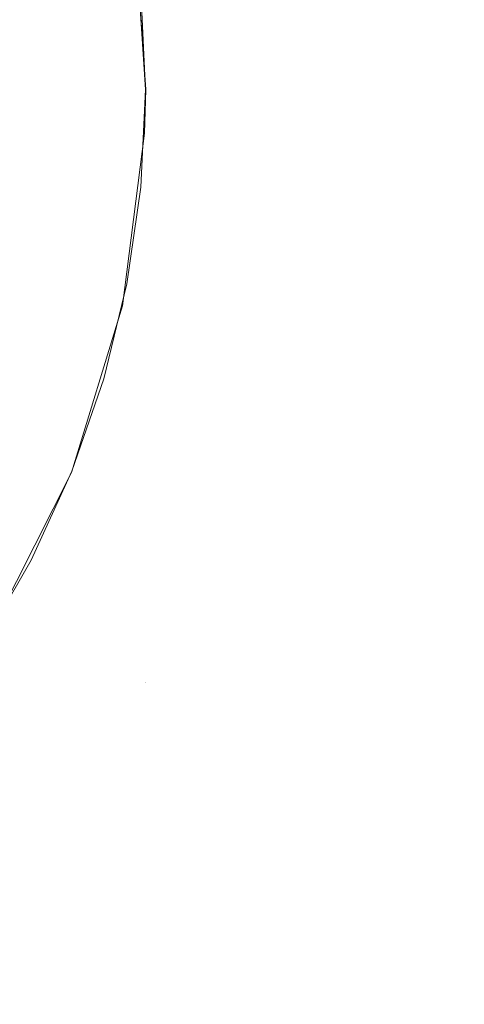
# Model space of a CAD drawing. Extents: x -370 to 370, y -299 to 0.
# Drawn here: x -334 to -331, y -171 to -166 of the extents above; entities that cross this region are included whole.
import ezdxf

# ---------------------------------------------------------------- set-up
doc = ezdxf.new("R2010")
doc.units = 0
doc.header["$LTSCALE"] = 500
doc.header["$MEASUREMENT"] = 0
for name, color, linetype in [('EXC-NOZKA', 7, 'Continuous'), ('EXC-WSPORNIK', 7, 'Continuous'), ('RESZTA-3D', 7, 'Continuous')]:
    doc.layers.add(name, color=color, linetype=linetype)

# ---------------------------------------------------------------- blocks, each defined once
blk = doc.blocks.new('INEX-1515-700_1093')
at = {"layer": 'EXC-NOZKA', "lineweight": 0, "invisible_edges": 15}
for points in [[(-333.2703, -152.6194, -75), (-333.9253, -179.7166, -75), (-334.5897, -152.2257, -75), (-333.2703, -152.6194, -75)], [(-332.6264, -179.2596, -75), (-333.9253, -179.7166, -75), (-333.2703, -152.6194, -75), (-332.6264, -179.2596, -75)], [(-331.9951, -153.1387, -75), (-332.6264, -179.2596, -75), (-333.2703, -152.6194, -75), (-331.9951, -153.1387, -75)], [(-331.3777, -178.6794, -75), (-332.6264, -179.2596, -75), (-331.9951, -153.1387, -75), (-331.3777, -178.6794, -75)], [(-330.7758, -153.7786, -75), (-331.3777, -178.6794, -75), (-331.9951, -153.1387, -75), (-330.7758, -153.7786, -75)], [(-334.6653, -165.3983, -66), (-334.6, -166.0616, -66), (-330.0297, -165.2928, -66), (-334.6653, -165.3983, -66)], [(-330.0297, -165.2928, -66), (-334.6, -166.0616, -66), (-329.9968, -166.3183, -66), (-330.0297, -165.2928, -66)], [(-334.6, -166.0616, -66), (-334.6653, -166.7249, -66), (-330.0953, -167.3396, -66), (-334.6, -166.0616, -66)], [(-329.9968, -166.3183, -66), (-334.6, -166.0616, -66), (-330.0953, -167.3396, -66), (-329.9968, -166.3183, -66)], [(-334.6653, -166.7249, -66), (-334.8588, -167.3628, -66), (-330.3236, -168.34, -66), (-334.6653, -166.7249, -66)], [(-330.0953, -167.3396, -66), (-334.6653, -166.7249, -66), (-330.3236, -168.34, -66), (-330.0953, -167.3396, -66)], [(-334.8588, -167.3628, -66), (-335.173, -167.9506, -66), (-331.1526, -170.2126, -66), (-334.8588, -167.3628, -66)], [(-330.678, -169.3029, -66), (-334.8588, -167.3628, -66), (-331.1526, -170.2126, -66), (-330.678, -169.3029, -66)], [(-330.3236, -168.34, -66), (-334.8588, -167.3628, -66), (-330.678, -169.3029, -66), (-330.3236, -168.34, -66)], [(-335.173, -167.9506, -66), (-335.5958, -168.4658, -66), (-331.7396, -171.0542, -66), (-335.173, -167.9506, -66)], [(-331.1526, -170.2126, -66), (-335.173, -167.9506, -66), (-331.7396, -171.0542, -66), (-331.1526, -170.2126, -66)], [(-335.5958, -168.4658, -66), (-336.1111, -168.8886, -66), (-333.2107, -172.4789, -66), (-335.5958, -168.4658, -66)], [(-332.4294, -171.8137, -66), (-335.5958, -168.4658, -66), (-333.2107, -172.4789, -66), (-332.4294, -171.8137, -66)], [(-331.7396, -171.0542, -66), (-335.5958, -168.4658, -66), (-332.4294, -171.8137, -66), (-331.7396, -171.0542, -66)], [(-333.2107, -172.4789, -66), (-336.1111, -168.8886, -66), (-334.0706, -173.0386, -66), (-333.2107, -172.4789, -66)], [(-331.7396, -171.0542, -66), (-331.4336, -171.1725, -66.0164), (-331.1526, -170.2126, -66), (-331.7396, -171.0542, -66)]]:
    blk.add_3dface(points, dxfattribs=at)
at = {"layer": 'EXC-WSPORNIK', "lineweight": 0}
for points, invisible_edges in [([(-325, -154.0616, -50), (-334.0608, -286.367, -50), (-334.0608, -166.7562, -50), (-325, -154.0616, -50)], 15), ([(-334.0608, -165.3671, -50), (-325, -154.0616, -50), (-334.0608, -166.7562, -50), (-334.0608, -165.3671, -50)], 15), ([(-334.0608, -286.367, -50), (-325, -154.0616, -50), (-325, -299.0616, -50), (-334.0608, -286.367, -50)], 13), ([(-325.3, -179.0616, -49.7), (-323.6923, -154.0616, -49.7), (-334.0608, -165.3671, -49.7), (-325.3, -179.0616, -49.7)], 15), ([(-334.5045, -165.8844, -64), (-334.6118, -165.1844, -64), (-333.0405, -165.4266, -64), (-334.5045, -165.8844, -64)], 15), ([(-325.3, -179.0616, -49.7), (-334.0608, -165.3671, -49.7), (-334.0608, -166.7562, -49.7), (-325.3, -179.0616, -49.7)], 15), ([(-332.9988, -166.0616, -60.0007), (-332.9988, -165.3886, -60.0267), (-333.0405, -165.4266, -60), (-332.9988, -166.0616, -60.0007)], 11), ([(-332.9987, -165.3886, -63.9732), (-332.9987, -166.0616, -63.9993), (-333.0405, -165.4266, -64), (-332.9987, -165.3886, -63.9732)], 15), ([(-332.9987, -166.0616, -63.9993), (-332.9987, -165.3886, -63.9732), (-332.9988, -165.3886, -60.0267), (-332.9987, -166.0616, -63.9993)], 15), ([(-332.9988, -166.0616, -60.0007), (-332.9987, -166.0616, -63.9993), (-332.9988, -165.3886, -60.0267), (-332.9988, -166.0616, -60.0007)], 15), ([(-335.0395, -165.5763, -60), (-335.0044, -166.2241, -60), (-333.0405, -165.4266, -60), (-335.0395, -165.5763, -60)], 15), ([(-333.0405, -165.4266, -60), (-335.0044, -166.2241, -60), (-333.0045, -166.2738, -60), (-333.0405, -165.4266, -60)], 15), ([(-333.0045, -166.2738, -64), (-334.5045, -165.8844, -64), (-333.0405, -165.4266, -64), (-333.0045, -166.2738, -64)], 15), ([(-333.0045, -166.2738, -60), (-332.9988, -166.0616, -60.0007), (-333.0405, -165.4266, -60), (-333.0045, -166.2738, -60)], 14), ([(-333.0405, -165.4266, -64), (-332.9987, -166.0616, -63.9993), (-333.0045, -166.2738, -64), (-333.0405, -165.4266, -64)], 14), ([(-335, -166.0616, -50), (-333.0226, -165.5864, -50), (-335.0256, -165.6701, -50), (-335, -166.0616, -50)], 11), ([(-335.0256, -165.6701, -55), (-333.0226, -165.5864, -55), (-335, -166.0616, -55), (-335.0256, -165.6701, -55)], 11), ([(-333, -166.0616, -50), (-333.0226, -165.5864, -50), (-335, -166.0616, -50), (-333, -166.0616, -50)], 15), ([(-333.0226, -165.5864, -55), (-333, -166.0616, -55), (-335, -166.0616, -55), (-333.0226, -165.5864, -55)], 15), ([(-333, -166.0616, -50), (-333, -165.7152, -50.0069), (-333.0226, -165.5864, -50), (-333, -166.0616, -50)], 11), ([(-333, -166.0616, -55), (-333.0226, -165.5864, -55), (-333, -165.7152, -54.9931), (-333, -166.0616, -55)], 14), ([(-333, -166.0616, -50), (-333, -165.7152, -54.9931), (-333, -165.7152, -50.0069), (-333, -166.0616, -50)], 15), ([(-333, -166.0616, -55), (-333, -165.7152, -54.9931), (-333, -166.0616, -50), (-333, -166.0616, -55)], 15), ([(-334.5403, -166.5916, -64), (-334.5045, -165.8844, -64), (-333.0045, -166.2738, -64), (-334.5403, -166.5916, -64)], 15), ([(-335.0256, -166.4532, -50), (-333.0226, -166.5369, -50), (-335, -166.0616, -50), (-335.0256, -166.4532, -50)], 11), ([(-335, -166.0616, -55), (-333.0226, -166.5369, -55), (-335.0256, -166.4532, -55), (-335, -166.0616, -55)], 11), ([(-333.0226, -166.5369, -50), (-333, -166.0616, -50), (-335, -166.0616, -50), (-333.0226, -166.5369, -50)], 15), ([(-333, -166.0616, -55), (-333.0226, -166.5369, -55), (-335, -166.0616, -55), (-333, -166.0616, -55)], 15), ([(-333.0226, -166.5369, -55), (-333, -166.0616, -55), (-333, -166.4081, -54.9931), (-333.0226, -166.5369, -55)], 14), ([(-333, -166.0616, -50), (-333.0226, -166.5369, -50), (-333, -166.4081, -50.0069), (-333, -166.0616, -50)], 14), ([(-332.9988, -166.7347, -60.0267), (-332.9988, -166.0616, -60.0007), (-333.0045, -166.2738, -60), (-332.9988, -166.7347, -60.0267)], 15), ([(-332.9987, -166.0616, -63.9993), (-332.9987, -166.7347, -63.9732), (-333.0045, -166.2738, -64), (-332.9987, -166.0616, -63.9993)], 11), ([(-333, -166.4081, -54.9931), (-333, -166.0616, -55), (-333, -166.0616, -50), (-333, -166.4081, -54.9931)], 15), ([(-333, -166.4081, -50.0069), (-333, -166.4081, -54.9931), (-333, -166.0616, -50), (-333, -166.4081, -50.0069)], 15), ([(-332.9988, -166.7347, -60.0267), (-332.9987, -166.0616, -63.9993), (-332.9988, -166.0616, -60.0007), (-332.9988, -166.7347, -60.0267)], 15), ([(-332.9987, -166.7347, -63.9732), (-332.9987, -166.0616, -63.9993), (-332.9988, -166.7347, -60.0267), (-332.9987, -166.7347, -63.9732)], 15), ([(-335.0044, -166.2241, -60), (-335.1094, -166.8642, -60), (-333.1122, -167.115, -60), (-335.0044, -166.2241, -60)], 15), ([(-333.0045, -166.2738, -60), (-335.0044, -166.2241, -60), (-333.1122, -167.115, -60), (-333.0045, -166.2738, -60)], 15), ([(-333.1122, -167.115, -64), (-334.5403, -166.5916, -64), (-333.0045, -166.2738, -64), (-333.1122, -167.115, -64)], 11), ([(-333.1122, -167.115, -60), (-332.9988, -166.7347, -60.0267), (-333.0045, -166.2738, -60), (-333.1122, -167.115, -60)], 11), ([(-333.0045, -166.2738, -64), (-332.9987, -166.7347, -63.9732), (-333.1122, -167.115, -64), (-333.0045, -166.2738, -64)], 15), ([(-333, -166.7537, -54.9725), (-333.0226, -166.5369, -55), (-333, -166.4081, -54.9931), (-333, -166.7537, -54.9725)], 15), ([(-333, -166.4081, -50.0069), (-333.0226, -166.5369, -50), (-333, -166.7537, -50.0275), (-333, -166.4081, -50.0069)], 15), ([(-333, -166.7537, -54.9725), (-333, -166.4081, -54.9931), (-333, -166.4081, -50.0069), (-333, -166.7537, -54.9725)], 15), ([(-333, -166.7537, -50.0275), (-333, -166.7537, -54.9725), (-333, -166.4081, -50.0069), (-333, -166.7537, -50.0275)], 15), ([(-335.1022, -166.8381, -50), (-333.0903, -167.0079, -50), (-335.0256, -166.4532, -50), (-335.1022, -166.8381, -50)], 11), ([(-335.0256, -166.4532, -55), (-333.0903, -167.0079, -55), (-335.1022, -166.8381, -55), (-335.0256, -166.4532, -55)], 11), ([(-333.0903, -167.0079, -50), (-333.0226, -166.5369, -50), (-335.0256, -166.4532, -50), (-333.0903, -167.0079, -50)], 15), ([(-333.0226, -166.5369, -55), (-333.0903, -167.0079, -55), (-335.0256, -166.4532, -55), (-333.0226, -166.5369, -55)], 15), ([(-333.0903, -167.0079, -55), (-333.0226, -166.5369, -55), (-333, -166.7537, -54.9725), (-333.0903, -167.0079, -55)], 14), ([(-333.0226, -166.5369, -50), (-333.0903, -167.0079, -50), (-333, -166.7537, -50.0275), (-333.0226, -166.5369, -50)], 14), ([(-334.7179, -167.2772, -64), (-334.5403, -166.5916, -64), (-333.1122, -167.115, -64), (-334.7179, -167.2772, -64)], 15), ([(-334.5359, -168.0616, -49.7), (-325.3, -179.0616, -49.7), (-334.0608, -166.7562, -49.7), (-334.5359, -168.0616, -49.7)], 15), ([(-332.9988, -167.4262, -60.1063), (-332.9988, -166.7347, -60.0267), (-333.1122, -167.115, -60), (-332.9988, -167.4262, -60.1063)], 15), ([(-332.9987, -166.7347, -63.9732), (-332.9987, -167.4262, -63.8937), (-333.1122, -167.115, -64), (-332.9987, -166.7347, -63.9732)], 15), ([(-333, -167.101, -54.9383), (-333.0903, -167.0079, -55), (-333, -166.7537, -54.9725), (-333, -167.101, -54.9383)], 15), ([(-333, -166.7537, -50.0275), (-333.0903, -167.0079, -50), (-333, -167.101, -50.0617), (-333, -166.7537, -50.0275)], 15), ([(-333, -167.101, -54.9383), (-333, -166.7537, -54.9725), (-333, -166.7537, -50.0275), (-333, -167.101, -54.9383)], 15), ([(-333, -167.101, -50.0617), (-333, -167.101, -54.9383), (-333, -166.7537, -50.0275), (-333, -167.101, -50.0617)], 15), ([(-332.9988, -167.4262, -60.1063), (-332.9987, -166.7347, -63.9732), (-332.9988, -166.7347, -60.0267), (-332.9988, -167.4262, -60.1063)], 15), ([(-332.9987, -167.4262, -63.8937), (-332.9987, -166.7347, -63.9732), (-332.9988, -167.4262, -60.1063), (-332.9987, -167.4262, -63.8937)], 15), ([(-335.1094, -166.8642, -60), (-335.3495, -167.4669, -60), (-333.3605, -167.9259, -60), (-335.1094, -166.8642, -60)], 15), ([(-335.2283, -167.2097, -50), (-333.2025, -167.4703, -50), (-335.1022, -166.8381, -50), (-335.2283, -167.2097, -50)], 11), ([(-335.1022, -166.8381, -55), (-333.2025, -167.4703, -55), (-335.2283, -167.2097, -55), (-335.1022, -166.8381, -55)], 11), ([(-333.1122, -167.115, -60), (-335.1094, -166.8642, -60), (-333.3605, -167.9259, -60), (-333.1122, -167.115, -60)], 15), ([(-333.2025, -167.4703, -50), (-333.0903, -167.0079, -50), (-335.1022, -166.8381, -50), (-333.2025, -167.4703, -50)], 15), ([(-333.0903, -167.0079, -55), (-333.2025, -167.4703, -55), (-335.1022, -166.8381, -55), (-333.0903, -167.0079, -55)], 15), ([(-333.2025, -167.4703, -55), (-333.0903, -167.0079, -55), (-333, -167.101, -54.9383), (-333.2025, -167.4703, -55)], 14), ([(-333.0903, -167.0079, -50), (-333.2025, -167.4703, -50), (-333, -167.101, -50.0617), (-333.0903, -167.0079, -50)], 14), ([(-333, -167.4523, -54.8904), (-333.2025, -167.4703, -55), (-333, -167.101, -54.9383), (-333, -167.4523, -54.8904)], 15), ([(-333, -167.101, -50.0617), (-333.2025, -167.4703, -50), (-333, -167.4523, -50.1096), (-333, -167.101, -50.0617)], 15), ([(-333, -167.4523, -54.8904), (-333, -167.101, -54.9383), (-333, -167.101, -50.0617), (-333, -167.4523, -54.8904)], 15), ([(-333, -167.4523, -50.1096), (-333, -167.4523, -54.8904), (-333, -167.101, -50.0617), (-333, -167.4523, -50.1096)], 15), ([(-333.3605, -167.9259, -64), (-334.7179, -167.2772, -64), (-333.1122, -167.115, -64), (-333.3605, -167.9259, -64)], 11), ([(-333.3605, -167.9259, -60), (-332.9988, -167.4262, -60.1063), (-333.1122, -167.115, -60), (-333.3605, -167.9259, -60)], 11), ([(-333.1122, -167.115, -64), (-332.9987, -167.4262, -63.8937), (-333.3605, -167.9259, -64), (-333.1122, -167.115, -64)], 15), ([(-335.4019, -167.5616, -50), (-333.5558, -168.3528, -50), (-335.2283, -167.2097, -50), (-335.4019, -167.5616, -50)], 11), ([(-335.2283, -167.2097, -55), (-333.5558, -168.3528, -55), (-335.4019, -167.5616, -55), (-335.2283, -167.2097, -55)], 11), ([(-333.3582, -167.92, -50), (-333.2025, -167.4703, -50), (-335.2283, -167.2097, -50), (-333.3582, -167.92, -50)], 15), ([(-333.5558, -168.3528, -50), (-333.3582, -167.92, -50), (-335.2283, -167.2097, -50), (-333.5558, -168.3528, -50)], 15), ([(-333.3582, -167.92, -55), (-333.5558, -168.3528, -55), (-335.2283, -167.2097, -55), (-333.3582, -167.92, -55)], 15), ([(-333.2025, -167.4703, -55), (-333.3582, -167.92, -55), (-335.2283, -167.2097, -55), (-333.2025, -167.4703, -55)], 15), ([(-335.0297, -167.913, -64), (-334.7179, -167.2772, -64), (-333.3605, -167.9259, -64), (-335.0297, -167.913, -64)], 15), ([(-332.9988, -168.1564, -60.2438), (-332.9988, -167.4262, -60.1063), (-333.3605, -167.9259, -60), (-332.9988, -168.1564, -60.2438)], 15), ([(-332.9987, -167.4262, -63.8937), (-332.9987, -168.1564, -63.7562), (-333.3605, -167.9259, -64), (-332.9987, -167.4262, -63.8937)], 15), ([(-332.9988, -168.1564, -60.2438), (-332.9987, -167.4262, -63.8937), (-332.9988, -167.4262, -60.1063), (-332.9988, -168.1564, -60.2438)], 15), ([(-332.9987, -168.1564, -63.7562), (-332.9987, -167.4262, -63.8937), (-332.9988, -168.1564, -60.2438), (-332.9987, -168.1564, -63.7562)], 15), ([(-333.3605, -167.9259, -60), (-335.3495, -167.4669, -60), (-333.7424, -168.6832, -60), (-333.3605, -167.9259, -60)], 15), ([(-333.3582, -167.92, -55), (-333.2025, -167.4703, -55), (-333, -167.81, -54.8286), (-333.3582, -167.92, -55)], 14), ([(-333.2025, -167.4703, -50), (-333.3582, -167.92, -50), (-333, -167.81, -50.1714), (-333.2025, -167.4703, -50)], 14), ([(-333, -167.81, -54.8286), (-333.2025, -167.4703, -55), (-333, -167.4523, -54.8904), (-333, -167.81, -54.8286)], 15), ([(-333, -167.4523, -50.1096), (-333.2025, -167.4703, -50), (-333, -167.81, -50.1714), (-333, -167.4523, -50.1096)], 15), ([(-333, -167.81, -54.8286), (-333, -167.4523, -54.8904), (-333, -167.4523, -50.1096), (-333, -167.81, -54.8286)], 15), ([(-333, -167.81, -50.1714), (-333, -167.81, -54.8286), (-333, -167.4523, -50.1096), (-333, -167.81, -50.1714)], 15), ([(-333.7938, -168.7648, -50), (-333.5558, -168.3528, -50), (-335.4019, -167.5616, -50), (-333.7938, -168.7648, -50)], 15), ([(-333.5558, -168.3528, -55), (-333.7937, -168.7648, -55), (-335.4019, -167.5616, -55), (-333.5558, -168.3528, -55)], 15), ([(-333, -168.1768, -54.7523), (-333.3582, -167.92, -55), (-333, -167.81, -54.8286), (-333, -168.1768, -54.7523)], 15), ([(-333, -167.81, -50.1714), (-333.3582, -167.92, -50), (-333, -168.1768, -50.2477), (-333, -167.81, -50.1714)], 15), ([(-333, -168.1768, -54.7523), (-333, -167.81, -54.8286), (-333, -167.81, -50.1714), (-333, -168.1768, -54.7523)], 15), ([(-333, -168.1768, -50.2477), (-333, -168.1768, -54.7523), (-333, -167.81, -50.1714), (-333, -168.1768, -50.2477)], 15), ([(-333.7424, -168.6832, -64), (-335.0297, -167.913, -64), (-333.3605, -167.9259, -64), (-333.7424, -168.6832, -64)], 11), ([(-333.7424, -168.6832, -60), (-332.9988, -168.1564, -60.2438), (-333.3605, -167.9259, -60), (-333.7424, -168.6832, -60)], 11), ([(-333.3605, -167.9259, -64), (-332.9987, -168.9491, -63.5526), (-333.7424, -168.6832, -64), (-333.3605, -167.9259, -64)], 15), ([(-333.5558, -168.3528, -55), (-333.3582, -167.92, -55), (-333, -168.1768, -54.7523), (-333.5558, -168.3528, -55)], 14), ([(-333.3582, -167.92, -50), (-333.5558, -168.3528, -50), (-333, -168.1768, -50.2477), (-333.3582, -167.92, -50)], 14), ([(-332.9987, -168.1564, -63.7562), (-332.9987, -168.9491, -63.5526), (-333.3605, -167.9259, -64), (-332.9987, -168.1564, -63.7562)], 15), ([(-325.3, -179.0616, -49.7), (-334.5359, -168.0616, -49.7), (-334.5359, -285.0616, -49.7), (-325.3, -179.0616, -49.7)], 15), ([(-332.9987, -168.9491, -60.4474), (-332.9988, -168.1564, -60.2438), (-333.7424, -168.6832, -60), (-332.9987, -168.9491, -60.4474)], 15), ([(-332.9987, -168.9491, -60.4474), (-332.9987, -168.1564, -63.7562), (-332.9988, -168.1564, -60.2438), (-332.9987, -168.9491, -60.4474)], 15), ([(-332.9987, -168.9491, -63.5526), (-332.9987, -168.1564, -63.7562), (-332.9987, -168.9491, -60.4474), (-332.9987, -168.9491, -63.5526)], 11), ([(-333, -168.5553, -54.6609), (-333.5558, -168.3528, -55), (-333, -168.1768, -54.7523), (-333, -168.5553, -54.6609)], 15), ([(-333.5558, -168.3528, -50), (-333, -168.5553, -50.3391), (-333, -168.1768, -50.2477), (-333.5558, -168.3528, -50)], 15), ([(-333, -168.5553, -54.6609), (-333, -168.1768, -54.7523), (-333, -168.1768, -50.2477), (-333, -168.5553, -54.6609)], 15), ([(-333, -168.5553, -50.3391), (-333, -168.5553, -54.6609), (-333, -168.1768, -50.2477), (-333, -168.5553, -50.3391)], 15), ([(-333.7938, -168.7648, -50), (-333, -168.9484, -50.4466), (-333.5558, -168.3528, -50), (-333.7938, -168.7648, -50)], 11), ([(-333.7937, -168.7648, -55), (-333.5558, -168.3528, -55), (-333, -168.9484, -54.5534), (-333.7937, -168.7648, -55)], 14), ([(-333, -168.9484, -54.5534), (-333.5558, -168.3528, -55), (-333, -168.5553, -54.6609), (-333, -168.9484, -54.5534)], 15), ([(-333, -168.9484, -50.4466), (-333, -168.5553, -50.3391), (-333.5558, -168.3528, -50), (-333, -168.9484, -50.4466)], 15), ([(-333, -168.9484, -54.5534), (-333, -168.5553, -54.6609), (-333, -168.5553, -50.3391), (-333, -168.9484, -54.5534)], 15), ([(-333, -168.9484, -50.4466), (-333, -168.9484, -54.5534), (-333, -168.5553, -50.3391), (-333, -168.9484, -50.4466)], 15), ([(-333.6853, -169.3455, -60.2438), (-332.9987, -168.9491, -60.4474), (-333.7424, -168.6832, -60), (-333.6853, -169.3455, -60.2438)], 15), ([(-332.9987, -168.9491, -63.5526), (-333.6853, -169.3455, -63.7562), (-333.7424, -168.6832, -64), (-332.9987, -168.9491, -63.5526)], 15), ([(-333.3404, -169.1449, -50.3391), (-333, -168.9484, -50.4466), (-333.7938, -168.7648, -50), (-333.3404, -169.1449, -50.3391)], 15), ([(-333.6682, -169.3342, -50.2477), (-333.3404, -169.1449, -50.3391), (-333.7938, -168.7648, -50), (-333.6682, -169.3342, -50.2477)], 15), ([(-333.3404, -169.1449, -54.6609), (-333.7937, -168.7648, -55), (-333, -168.9484, -54.5534), (-333.3404, -169.1449, -54.6609)], 15), ([(-333.6682, -169.3342, -54.7523), (-333.7937, -168.7648, -55), (-333.3404, -169.1449, -54.6609), (-333.6682, -169.3342, -54.7523)], 15), ([(-333.6853, -169.3455, -63.7562), (-332.9987, -168.9491, -63.5526), (-332.9987, -168.9491, -60.4474), (-333.6853, -169.3455, -63.7562)], 15), ([(-333.6853, -169.3455, -60.2438), (-333.6853, -169.3455, -63.7562), (-332.9987, -168.9491, -60.4474), (-333.6853, -169.3455, -60.2438)], 15), ([(-333, -168.9484, -54.5534), (-333, -168.9484, -50.4466), (-333.3404, -169.1449, -50.3391), (-333, -168.9484, -54.5534)], 15), ([(-333.3404, -169.1449, -54.6609), (-333, -168.9484, -54.5534), (-333.3404, -169.1449, -50.3391), (-333.3404, -169.1449, -54.6609)], 15), ([(-333, -168.9484, -50.4466), (-333, -168.9484, -50.4466), (-332.9983, -168.9484, -50.4474)], 15), ([(-333, -168.9484, -54.5534), (-333, -168.9484, -54.5534), (-332.9983, -168.9484, -54.5526)], 15), ([(-332.9991, -168.9499, -54.5526), (-332.9991, -168.9499, -54.5526), (-333, -168.9484, -54.5534)], 15), ([(-332.9991, -168.9499, -50.4474), (-332.9991, -168.9499, -50.4474), (-333, -168.9484, -50.4466)], 15), ([(-332.9991, -168.9499, -54.5526), (-332.9991, -168.9499, -54.5526), (-332.9987, -168.9491, -54.5526)], 15), ([(-332.9991, -168.9499, -50.4474), (-332.9991, -168.9499, -50.4474), (-332.9987, -168.9491, -50.4474)], 15), ([(-332.9991, -168.9499, -50.4474), (-332.9991, -168.9499, -54.5526), (-332.9991, -168.9499, -50.4474)], 14), ([(-332.9991, -168.9499, -54.5526), (-332.9991, -168.9499, -50.4474), (-332.9991, -168.9499, -54.5526)], 15), ([(-332.9987, -168.9491, -54.5526), (-332.9987, -168.9491, -54.5526), (-332.9983, -168.9484, -54.5526)], 15), ([(-332.9987, -168.9491, -50.4474), (-332.9987, -168.9491, -50.4474), (-332.9983, -168.9484, -50.4474)], 15), ([(-332.9987, -168.9491, -60.4474), (-332.9987, -168.9491, -60.4474), (-332.9987, -168.9491, -60.4474)], 15), ([(-332.9987, -168.9491, -63.5526), (-332.9987, -168.9491, -60.4474), (-332.9987, -168.9491, -63.5526)], 15), ([(-332.9987, -168.9492, -60.4474), (-332.9987, -168.9492, -60.4474), (-332.9987, -168.9491, -60.4474)], 15), ([(-332.9987, -168.9491, -63.5526), (-332.9987, -168.9491, -63.5526), (-332.9987, -168.9492, -63.5526)], 13), ([(-332.9987, -168.9492, -63.5526), (-332.9987, -168.9492, -63.5526), (-332.9987, -168.9491, -63.5526)], 15), ([(-332.9987, -168.9492, -63.5526), (-332.9987, -168.9492, -63.5526), (-332.9987, -168.9491, -63.5526)], 15), ([(-332.9987, -168.9491, -50.4474), (-332.9987, -168.9491, -54.5526), (-332.9987, -168.9491, -50.4474)], 15), ([(-332.9987, -168.9492, -63.5526), (-332.9987, -168.9492, -63.5526), (-332.9987, -168.9492, -60.4474)], 13), ([(-332.9987, -168.9492, -60.4474), (-332.9987, -168.9492, -63.5526), (-332.9987, -168.9492, -60.4474)], 15), ([(-332.9983, -168.9484, -50.4474), (-332.9983, -168.9484, -50.4474), (-332.9983, -168.9484, -54.5526)], 15), ([(-333.6682, -169.3342, -50.2477), (-333.3404, -169.1449, -54.6609), (-333.3404, -169.1449, -50.3391), (-333.6682, -169.3342, -50.2477)], 15), ([(-333.6682, -169.3342, -54.7523), (-333.3404, -169.1449, -54.6609), (-333.6682, -169.3342, -50.2477), (-333.6682, -169.3342, -54.7523)], 15)]:
    blk.add_3dface(points, dxfattribs=dict(at, invisible_edges=invisible_edges))

msp = doc.modelspace()

# ---------------------------------------------------------------- block references
at = {"layer": 'RESZTA-3D', "color": 7, "lineweight": 0}
msp.add_blockref('INEX-1515-700_1093', (0, 0), dxfattribs=at)

doc.saveas('drawing.dxf')
